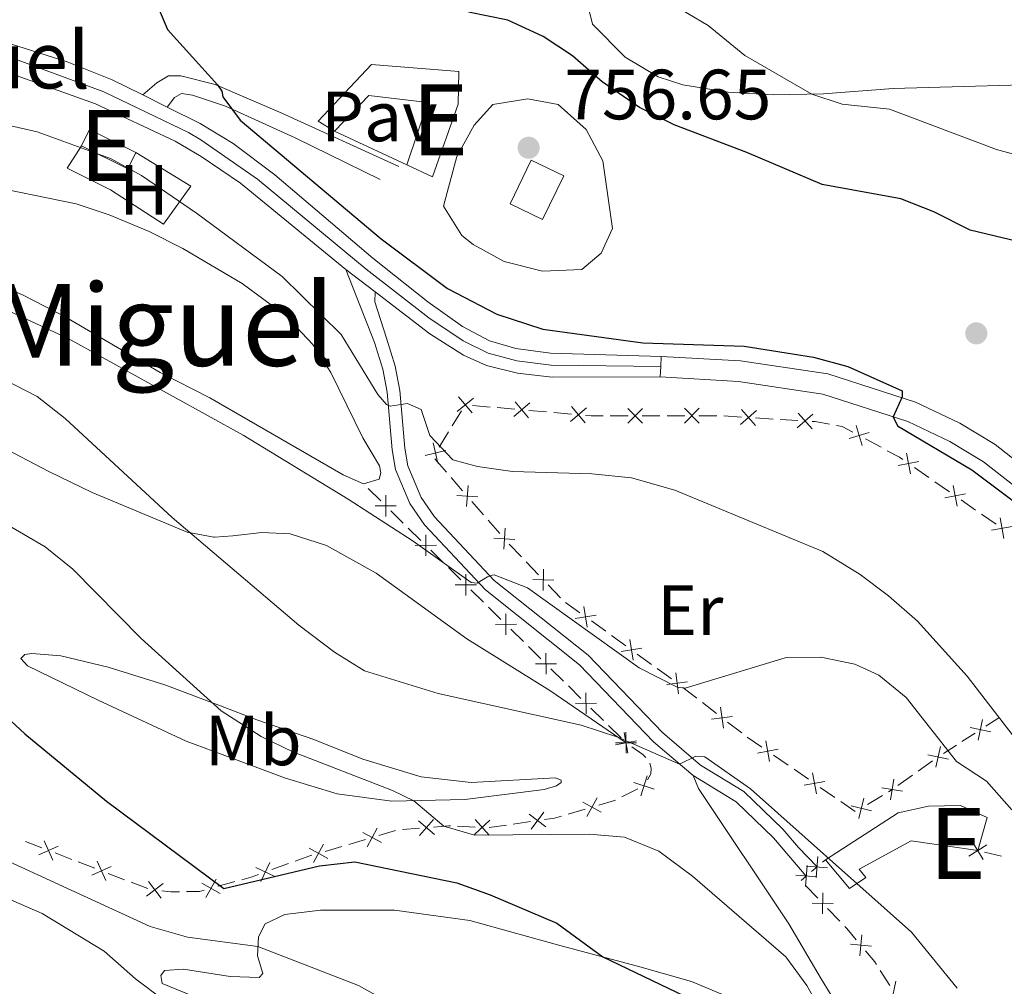
# Model space of a CAD drawing. Units: metres. Extents: x 621561 to 628492, y 706566 to 711319.
# Drawn here: x 623673 to 623811, y 706926 to 707062 of the extents above; entities that cross this region are included whole.
import ezdxf
from ezdxf.enums import TextEntityAlignment as Align

# ---------------------------------------------------------------- set-up
doc = ezdxf.new("R2010")
doc.units = ezdxf.units.M
doc.header["$MEASUREMENT"] = 0
doc.linetypes.add('DGN Style 3', pattern=[107.67321031045873, 76.90943593604194, -30.76377437441678])
doc.linetypes.add('DGN Style 4', pattern=[123.13200693360317, 61.52754874883356, -30.76377437441678, 0.07690943593604195, -30.76377437441678])
for name, color, linetype, lineweight in [('Centroides', 7, 'Continuous', 5), ('Edificios construcciones cerramientos', 7, 'Continuous', 5), ('Entidades rústicas y varios', 7, 'Continuous', 5), ('Relieve y altimetría', 7, 'Continuous', 5), ('Suelo Urbano', 7, 'Continuous', 5), ('Textos de rotulación', 7, 'Continuous', 5), ('Viales y ferrocarril', 7, 'Continuous', 5)]:
    doc.layers.add(name, color=color, linetype=linetype, lineweight=lineweight)
doc.styles.add('Style-arial', font='arial.shx', dxfattribs={"bigfont": 'arialbig.shx'})
doc.styles.add('Style-Arial Narrow', font='txt')
doc.styles.add('Style-Times New Roman', font='txt')

# ---------------------------------------------------------------- blocks, each defined once
blk = doc.blocks.new('5PATER')
at = {"layer": 'Relieve y altimetría', "linetype": 'Continuous', "lineweight": 5}
h = blk.add_hatch(color=250, dxfattribs=at)
edge = h.paths.add_edge_path()
edge.add_ellipse((0, 0), major_axis=(-1.095731442945027, -1.110710700472634), ratio=0.9994222409660319, start_angle=0, end_angle=360)

msp = doc.modelspace()

# ---------------------------------------------------------------- linework, layer by layer
at = {"layer": 'Edificios construcciones cerramientos', "color": 1, "linetype": 'Continuous', "lineweight": 15}
msp.add_line((623727.1399999999, 707041.25, 756.34), (623716.96, 707046, 755.66), dxfattribs=at)
at = {"layer": 'Edificios construcciones cerramientos', "color": 250, "linetype": 'Continuous', "lineweight": 5}
for p, q in [((623738.8517136672, 707007.1431704527, 745.9149159100166), (623736.3623042947, 707007.360678036, 745.8405423492778)), ((623742.336886789, 707006.8386598357, 746.0190388950512), (623739.8474774163, 707007.0561674193, 745.9446653343123)), ((623734.8316562206, 707006.6208348135, 745.7715918033483), (623733.5259964264, 707004.4911586153, 745.6729419522164)), ((623746.8178236596, 707006.4471461857, 746.1529113043812), (623744.3284142872, 707006.664653769, 746.0785377436424)), ((623750.3029967814, 707006.142635569, 746.2570342894157), (623747.8135874087, 707006.3601431523, 746.1826607286769)), ((623758.2845074174, 707005.9028659181, 746.6036644726952), (623755.787709778, 707005.9014910294, 746.477174724432)), ((623762.7787431688, 707005.9053407176, 746.8313460195691), (623760.2819455292, 707005.9039658289, 746.7048562713059)), ((623766.2742598644, 707005.9072655616, 747.0084316671376), (623763.7774622247, 707005.9058906729, 746.8819419188744)), ((623770.7684956158, 707005.9097403609, 747.2361132140115), (623768.2716979762, 707005.9083654722, 747.1096234657483)), ((623774.2542219316, 707005.7231587595, 747.4783566298781), (623771.7655077891, 707005.877425581, 747.2980688988855)), ((623778.7339073878, 707005.4454784812, 747.802874545665), (623776.2451932454, 707005.5997453027, 747.6225868146723)), ((623782.218107187, 707005.2295049315, 748.0552773690547), (623779.7293930447, 707005.3837717529, 747.8749896380621)), ((623733.0037325087, 707003.6392881363, 745.6334820117637), (623731.6980727143, 707001.5096119381, 745.5348321606319)), ((623793.9080096008, 707001.4629750412, 748.196163306926), (623791.705640418, 707002.6459307657, 748.209791829097)), ((623731.0734274725, 706999.8420813375, 745.4355088100483), (623732.7080131245, 706997.9659696836, 745.1939828081133)), ((623800.6575112282, 706997.1908590216, 748.2018684525812), (623798.6031452483, 706998.6154510756, 748.1910102814389)), ((623733.3618473851, 706997.2155250222, 745.0973724073393), (623734.9964330371, 706995.3394133684, 744.8558464054042)), ((623803.5336236006, 706995.1964301462, 748.2170698921801), (623801.4792576204, 706996.6210222002, 748.206211721038)), ((623723.463433607, 706993.9197298596, 741.8105071632575), (623721.7013638932, 706995.6579813831, 742.1620636511788)), ((623736.3041015584, 706993.8385240457, 744.6626256038562), (623737.9386872104, 706991.962412392, 744.4210996019211)), ((623807.2314823647, 706992.6321644492, 748.2366146002361), (623805.1771163845, 706994.0567565032, 748.2257564290938)), ((623726.6351590923, 706990.7908771173, 741.1777054849991), (623724.8730893785, 706992.5291286409, 741.5292619729204)), ((623810.1075947369, 706990.6377355738, 748.2518160398351), (623808.0532287566, 706992.0623276276, 748.2409578686929)), ((623738.592521471, 706991.2119677304, 744.3244892011471), (623740.227107123, 706989.3358560768, 744.0829631992121)), ((623729.1020566917, 706988.3573249846, 740.6855264019093), (623727.3399869779, 706990.095576508, 741.0370828898306)), ((623741.5449431255, 706987.8443097183, 743.88913637174), (623743.2606889119, 706986.0427766426, 743.6427728741935)), ((623732.2737821767, 706985.2284722424, 740.052724723651), (623730.5117124629, 706986.966723766, 740.4042812115722)), ((623743.9469872266, 706985.3221634123, 743.5442274751748), (623745.662733013, 706983.5206303366, 743.2978639776283)), ((623734.7406797763, 706982.7949201094, 739.5605456405611), (623732.9786100623, 706984.533171633, 739.9121021284824)), ((623747.035329642, 706982.0794038761, 743.100773179591), (623748.7510754284, 706980.2778708003, 742.8544096820444)), ((623737.9124052613, 706979.6660673674, 738.9277439623028), (623736.1503355475, 706981.4043188908, 739.2793004502241)), ((623749.4913608199, 706979.6194219359, 742.7541013474939), (623751.5084599296, 706978.1648874297, 742.4978972266763)), ((623740.3793028607, 706977.2325152345, 738.435564879213), (623738.6172331469, 706978.9707667581, 738.7871213671343)), ((623753.1221392176, 706977.0012598247, 742.2929339300221), (623755.1392383275, 706975.5467253188, 742.0367298092044)), ((623743.551028346, 706974.1036624922, 737.8027632009547), (623741.7889586319, 706975.8419140158, 738.154319688876)), ((623755.9460779715, 706974.9649115163, 741.9342481608772), (623757.9631770814, 706973.5103770101, 741.6780440400596)), ((623746.0179259453, 706971.6701103596, 737.3105841178649), (623744.2558562316, 706973.4083618829, 737.6621406057861)), ((623759.5768563694, 706972.3467494051, 741.4730807434054), (623761.5939554791, 706970.8922148992, 741.2168766225877)), ((623749.1896514304, 706968.5412576173, 736.6777824396065), (623747.4275817166, 706970.2795091406, 737.0293389275278)), ((623751.6565490298, 706966.1077054844, 736.1856033565167), (623749.894479316, 706967.845957008, 736.537159844438)), ((623765.9897664697, 706967.6273796062, 740.7102235653431), (623767.9651510608, 706966.1081292753, 740.5108893020504)), ((623768.7553048974, 706965.500429143, 740.4311555967332), (623770.7306894884, 706963.981178812, 740.2318213334405)), ((623754.828274515, 706962.9788527421, 735.5528016782583), (623753.0662048012, 706964.7171042657, 735.9043581661797)), ((623772.3109971613, 706962.7657785474, 740.0723539228062), (623774.2863817525, 706961.2465282164, 739.8730196595135)), ((623808.651546119, 706962.1663621212, 744.0805300203599), (623810.5108098756, 706963.3647402229, 745.2454455573976)), ((623757.2951721144, 706960.5453006094, 735.0606225951685), (623755.5331024006, 706962.2835521328, 735.4121790830899)), ((623805.304871357, 706960.009281538, 741.9836820536922), (623807.1641351136, 706961.2076596399, 743.1485975907299)), ((623775.0792414239, 706960.6423485307, 739.7949412658382), (623777.1349599301, 706959.2276172691, 739.6447517859233)), ((623802.7019020978, 706958.3315521956, 740.3528003018395), (623804.5611658543, 706959.5299302973, 741.5177158388772)), ((623778.7795347355, 706958.0958322596, 739.5246002019913), (623780.8352532417, 706956.6811009978, 739.3744107220764)), ((623799.1396730836, 706955.8696706856, 739.4838554586158), (623801.1728247968, 706957.3139321776, 739.6582196022913)), ((623781.6575406445, 706956.1152084933, 739.3143349301105), (623783.7132591507, 706954.7004772315, 739.1641454501955)), ((623796.2932606852, 706953.8477045968, 739.2397456574702), (623798.3264123984, 706955.2919660888, 739.4141098011456)), ((623759.6433864699, 706953.3395003795, 734.2447429438814), (623757.4211287606, 706952.2230551192, 733.9895554557462)), ((623785.3578339559, 706953.5686922222, 739.0439938662637), (623787.4135524624, 706952.1539609605, 738.8938043863487)), ((623794.9719181994, 706952.9606038842, 739.1215641863455), (623795.48, 706953.27, 739.17)), ((623788.2358398649, 706951.5880684557, 738.8337285943828), (623790.2915583714, 706950.1733371939, 738.6835391144679)), ((623791.992420313, 706951.146240385, 738.8375264500572), (623794.120633089, 706952.442214313, 739.0404105474059)), ((623752.2554703674, 706950.4943682614, 733.3477222832242), (623749.8734139253, 706949.7980748399, 733.0460891005929)), ((623744.5620764457, 706948.7452505303, 732.1705491960398), (623742.1288596597, 706948.3950345805, 731.7157911715892)), ((623725.5565408596, 706947.4685112054, 728.362869511873), (623723.1954638653, 706946.7747439861, 727.9224123944376)), ((623728.93525209, 706947.8242089101, 729.1677205411336), (623726.5144115943, 706947.6330000695, 728.5736073588133)), ((623736.7504550151, 706947.9774247655, 730.7641007938055), (623734.2838214394, 706948.0927709399, 730.3736983573357)), ((623741.1555729455, 706948.2549482004, 731.533887961809), (623738.7223561595, 706947.9047322506, 731.0791299373583)), ((623675.7439676544, 706945.042437054, 723.9129603792728), (623673.4133000013, 706945.9394603583, 723.7974723622868)), ((623721.3066022696, 706946.2197302107, 727.5700467004891), (623718.9455252753, 706945.5259629914, 727.1295895830538)), ((623718.0010944775, 706945.2484561037, 726.9534067360795), (623715.6400174829, 706944.5546888844, 726.5129496186441)), ((623679.9391694299, 706943.4277951061, 724.1208388098477), (623677.608501777, 706944.3248184107, 724.0053507928617)), ((623785.6728956006, 706943.0165216953, 734.99), (623786.0900000001, 706943.3700000001, 734.99)), ((623808.4896388652, 706944.4529681413, 737.245981274886), (623810.8887360282, 706943.8853884945, 737.6609344621013)), ((623683.2021041443, 706942.1719624801, 724.282522033628), (623680.8714364914, 706943.0689857847, 724.167034016642)), ((623710.4746030187, 706942.8287762469, 725.7945964567211), (623708.1360563056, 706941.9796778625, 725.5491759934542)), ((623784.1420621974, 706941.7175038278, 734.99), (623784.9099999999, 706942.3700000001, 734.99)), ((623687.3973059198, 706940.5573205324, 724.4904004642027), (623685.0666382669, 706941.4543438368, 724.3749124472168)), ((623782.6666093683, 706940.4585223158, 734.99), (623783.3800000001, 706941.0700000001, 734.99)), ((623690.6602406341, 706939.3014879061, 724.6520836879831), (623688.3295729812, 706940.1985112107, 724.5365956709971)), ((623784.9890746125, 706937.9466130359, 735.063315088209), (623783.2527473981, 706939.7444741884, 735.0098073158144)), ((623788.114463598, 706934.7104629616, 735.1596290785192), (623786.3781363838, 706936.5083241141, 735.1061213061246)), ((623795.1485993294, 706925.6562059384, 734.8709259188439), (623793.8044481752, 706927.7614039783, 734.9776914891415))]:
    msp.add_line(p, q, dxfattribs=at)
at = {"layer": 'Edificios construcciones cerramientos', "color": 51, "linetype": 'Continuous', "lineweight": 15, "elevation": 747.6800000000001, "flags": 128}
for points in [[(623681.3200000001, 707043.9199999999), (623682.47, 707046.22), (623688.98, 707042.98)], [(623688.98, 707042.98), (623687.8300000001, 707040.6699999999), (623681.3200000001, 707043.9199999999)]]:
    msp.add_lwpolyline(points, dxfattribs=at)
at = {"layer": 'Edificios construcciones cerramientos', "color": 250, "linetype": 'Continuous', "lineweight": 5, "flags": 128}
for points, elevation in [([(623734.2301316136, 707006.494171343), (623736.504948718, 707008.4034138999)], 745.8107929249821), ([(623736.3221614442, 707006.3113840693), (623734.4129188873, 707008.5862011737)], 745.8107929249821), ([(623742.196241606, 707005.798147076), (623744.4710587105, 707007.7073896329)], 746.0487883193467), ([(623744.2882714367, 707005.6153598023), (623742.3790288798, 707007.890176907)], 746.0487883193467), ([(623750.1623515985, 707005.1021228093), (623752.4371687032, 707007.0113653659)], 746.2867837137113), ([(623752.2543814292, 707004.9193355353), (623750.3451388725, 707007.19415264)], 746.2867837137113), ([(623760.3347029255, 707004.8551890634), (623758.2335468561, 707006.9540323575)], 746.6542603720005), ([(623758.2347032437, 707004.8540326757), (623760.3335465379, 707006.9551887447)], 746.6542603720005), ([(623768.3244553723, 707004.8595887066), (623766.2232993031, 707006.9584320008)], 747.059027566443), ([(623766.2244556907, 707004.8584323192), (623768.3232989847, 707006.9595883882)], 747.059027566443), ([(623774.1377290597, 707004.6795610951), (623776.3636286056, 707006.6456158275)], 747.5504717222752), ([(623776.2337061989, 707004.5496386883), (623774.2676514664, 707006.7755382343)], 747.5504717222752), ([(623782.1016143153, 707004.1859072668), (623784.3275138612, 707006.1519619995)], 748.1273924614518), ([(623784.1975914545, 707004.0559848603), (623782.231536722, 707006.281884406)], 748.1273924614518), ([(623791.2542099594, 707001.6978822025), (623790.3978899303, 707004.5415973794)], 748.2152432379653), ([(623789.4041923564, 707002.6915797764), (623792.2479075333, 707003.5478998055)], 748.2152432379653), ([(623731.5216171478, 706999.2151664549), (623730.8289038513, 707002.1030979445)], 745.4953722201792), ([(623732.6192262445, 707001.0054888481), (623729.7312947547, 707000.3127755513)], 745.4953722201792), ([(623798.0473258053, 706997.7245808654), (623797.5183107175, 707000.6469331775)], 748.1866670129821), ([(623796.3216421055, 706998.9212494777), (623799.2439944174, 706999.4502645652)], 748.1866670129821), ([(623735.7506938528, 706996.0702845687), (623735.5468585254, 706993.1074394565)], 744.7592360046302), ([(623804.6212969415, 706993.1658862929), (623804.092281854, 706996.0882386051)], 748.221413160637), ([(623724.1798443482, 706991.7397582389), (623724.1596362663, 706994.7095379666)], 741.669884568089), ([(623737.1301987453, 706994.486944349), (623734.1673536329, 706994.6907796762)], 744.7592360046302), ([(623802.8956132417, 706994.3625549052), (623805.8179655538, 706994.8915699928)], 748.221413160637), ([(623722.6848504432, 706993.2145440618), (623725.6546301714, 706993.234752144)], 741.669884568089), ([(623809.469584378, 706989.8038603328), (623812.3919366901, 706990.3328754203)], 748.256159308292), ([(623811.1952680778, 706988.6071917205), (623810.6662529903, 706991.5295440326)], 748.256159308292), ([(623729.8184674329, 706986.1773533637), (623729.7982593507, 706989.1471330917)], 740.5449038067408), ([(623740.9813679385, 706990.0667272771), (623740.777532611, 706987.1038821647)], 743.986352798438), ([(623728.3234735278, 706987.6521391869), (623731.2932532558, 706987.6723472688)], 740.5449038067408), ([(623742.3608728312, 706988.4833870572), (623739.3980277188, 706988.6872223844)], 743.986352798438), ([(623735.4570905173, 706980.6149484888), (623735.4368824353, 706983.5847282168)], 739.4199230453926), ([(623746.3837533037, 706984.2843272355), (623746.3113395106, 706981.3153617182)], 743.1993185786097), ([(623733.9620966122, 706982.0897343119), (623736.9318763404, 706982.1099423938)], 739.4199230453926), ([(623747.8320291659, 706982.7636375802), (623744.8630636488, 706982.8360513733)], 743.1993185786097), ([(623741.0957136019, 706975.0525436136), (623741.07550552, 706978.0223233416)], 738.2949422840445), ([(623753.7796754909, 706977.8201584895), (623750.8480680329, 706977.3451030054)], 742.3954155783491), ([(623752.07634402, 706979.0484344764), (623752.5513995041, 706976.1168270186)], 742.3954155783491), ([(623739.6007196968, 706976.5273294367), (623742.570499425, 706976.5475375187)], 738.2949422840445), ([(623758.5310611716, 706974.3939240568), (623759.0061166557, 706971.462316599)], 741.5755623917324), ([(623746.7343366863, 706969.4901387386), (623746.7141286044, 706972.4599184666)], 737.1699615226963), ([(623760.2343926425, 706973.1656480699), (623757.3027851847, 706972.6905925858)], 741.5755623917324), ([(623745.2393427812, 706970.9649245618), (623748.2091225095, 706970.9851326437)], 737.1699615226963), ([(623765.0059835583, 706969.7071157289), (623765.3903601149, 706966.7622465191)], 740.7899572706602), ([(623766.6706064416, 706968.4268694022), (623763.7257372318, 706968.0424928456)], 740.7899572706602), ([(623752.372959771, 706963.9277338637), (623752.352751689, 706966.8975135915)], 736.0449807613481), ([(623750.8779658659, 706965.4025196866), (623753.8477455941, 706965.4227277688)], 736.0449807613481), ([(623771.3272142499, 706964.84551467), (623771.7115908065, 706961.9006454602)], 740.1520876281234), ([(623772.9918371332, 706963.5652683433), (623770.0469679234, 706963.1808917867)], 740.1520876281234), ([(623808.2214426156, 706963.1369280661), (623807.5940213075, 706960.2341117607)], 743.6145638055449), ([(623757.7268970942, 706961.309382396), (623758.2702687408, 706958.3896654143)], 734.92), ([(623758.0115828554, 706958.3653289885), (623757.9913747734, 706961.3351087165)], 734.92), ([(623806.456323809, 706961.9992305674), (623809.3591401142, 706961.3718092593)], 743.6145638055449), ([(623756.5165889503, 706959.8401148117), (623759.4863686785, 706959.8603228936)], 734.92), ([(623759.4584414084, 706960.1212097285), (623756.5387244266, 706959.5778380819)], 734.92), ([(623777.6861278317, 706960.121476932), (623778.2255313778, 706957.2010242592)], 739.5846759939574), ([(623779.416055941, 706958.9309523688), (623776.4956032685, 706958.3915488224)], 739.5846759939574), ([(623802.2717985942, 706959.3021181405), (623801.6443772863, 706956.3993018351)], 739.8868340870245), ([(623800.5066797875, 706958.164420642), (623803.4094960927, 706957.5369993336)], 739.8868340870245), ([(623784.2644270523, 706955.5943368946), (623784.8038305985, 706952.6738842216)], 739.1040696582296), ([(623761.9421748698, 706953.3206694489), (623759.1229386763, 706954.2544292072)], 734.3468179391356), ([(623760.065676894, 706952.3779312312), (623760.9994366523, 706955.1971674247)], 734.3468179391356), ([(623785.9943551617, 706954.4038123311), (623783.0739024889, 706953.8644087848)], 739.1040696582296), ([(623795.7278963625, 706954.7325845112), (623795.2320210245, 706951.8044267884)], 739.17), ([(623794.0158798322, 706953.5164433189), (623796.944037555, 706953.0205679808)], 739.17), ([(623754.5112423243, 706950.0610534246), (623751.9063993057, 706951.4875150779)], 733.4683755562768), ([(623752.4955899885, 706949.471862742), (623753.9220516414, 706952.0767057606)], 733.4683755562768), ([(623791.4916855376, 706952.0692808405), (623790.7902914293, 706949.1834453801)], 738.7563728111177), ([(623744.6463791381, 706947.6977707152), (623746.425786692, 706950.0755235949)], 732.35245240582), ([(623789.6980707531, 706950.9770601643), (623792.5839062138, 706950.275666056)], 738.7563728111177), ([(623731.0338067585, 706946.9378900856), (623728.7749743029, 706948.8660176587)], 729.4053658140616), ([(623728.940326744, 706946.7725376447), (623730.8684543171, 706949.0313701001)], 729.4053658140616), ([(623736.640161366, 706946.9326306176), (623738.835963292, 706948.9322440554)], 730.9202617683934), ([(623738.737869048, 706946.8345363736), (623736.7382556102, 706949.0303382997)], 730.9202617683934), ([(623746.7249593548, 706947.9969433779), (623744.3472064752, 706949.7763509322)], 732.35245240582), ([(623721.5401607885, 706945.1952130352), (623722.9629571519, 706947.8020598867)], 727.7462295474634), ([(623677.2802769179, 706943.3273404497), (623676.0747286596, 706946.0414984033)], 723.9591555860673), ([(623723.5549823961, 706945.7872382791), (623720.9481355443, 706947.2100346424)], 727.7462295474634), ([(623806.7487924981, 706945.9425755478), (623808.3089077189, 706943.4155139145)], 737.08), ([(623675.3204238119, 706944.0816452974), (623678.0345817655, 706945.2871935556)], 723.9591555860673), ([(623715.9995360139, 706943.5671831775), (623713.3926891619, 706944.9899795409)], 726.3367667716699), ([(623713.9847144063, 706942.9751579335), (623715.4075107696, 706945.5820047851)], 726.3367667716699), ([(623808.7923809253, 706945.4591023414), (623806.2653192917, 706943.898987121)], 737.08), ([(623684.7384134077, 706940.4568658757), (623683.5328651494, 706943.1710238294)], 724.3287172404224), ([(623785.0322788677, 706943.8483957311), (623784.7878936669, 706940.8886194094)], 734.99), ([(623682.7785603018, 706941.2111707234), (623685.4927182554, 706942.4167189817)], 724.3287172404224), ([(623708.5463841008, 706941.0128634246), (623705.855766099, 706942.2700725438)], 725.4510078081474), ([(623706.5724705404, 706940.2961589834), (623707.8296796596, 706942.9867769852)], 725.4510078081474), ([(623783.5003744776, 706942.548552009), (623783.2598019016, 706939.5884633558)], 734.99), ([(623783.4301981064, 706942.4907001706), (623786.3899744281, 706942.2463149698)], 734.99), ([(623692.5489126465, 706937.9586358333), (623690.7358848851, 706940.310854007)], 724.6865810291999), ([(623698.8242588914, 706938.071859584), (623700.2886954476, 706940.6555440794)], 724.9387713347619), ([(623781.9000438631, 706941.1887939705), (623784.8601325164, 706940.9482213946)], 734.99), ([(623690.466289679, 706938.2282310396), (623692.8185078527, 706940.0412588008)], 724.6865810291999), ([(623700.8483194173, 706938.6314835534), (623698.2646349219, 706940.0959201097)], 724.9387713347619), ([(623785.6592390023, 706935.742952341), (623785.7109393536, 706938.7123507774)], 735.0847181971668), ([(623784.2003899596, 706937.2535017349), (623787.1697883962, 706937.2018013834)], 735.0847181971668), ([(623790.940481653, 706929.8458352634), (623791.2081215661, 706932.8035994319)], 735.1145098769986), ([(623789.5954195252, 706931.4585373041), (623792.5531836939, 706931.190897391)], 735.1145098769986), ([(623795.3678187043, 706923.3639620941), (623796.0076818529, 706926.2640612563)], 734.8282196907248)]:
    msp.add_lwpolyline(points, dxfattribs=dict(at, elevation=elevation))
at = {"layer": 'Edificios construcciones cerramientos', "color": 250, "linetype": 'Continuous', "lineweight": 5, "extrusion": (-0.04911591876391382, -0.2297772600043577, 0.9720031056065955), "elevation": -192364.6393170976, "flags": 128}
msp.add_lwpolyline([(462188.1289920649, 798940.4964490249), (462186.4579518472, 798940.1279783233), (462185.6754825022, 798940.0281057381)], dxfattribs=at)
at = {"layer": 'Edificios construcciones cerramientos', "color": 250, "linetype": 'Continuous', "lineweight": 5, "extrusion": (-0.0938355427264046, -0.5257550261942964, 0.8454445832534949), "elevation": -429612.0566548125, "flags": 128}
msp.add_lwpolyline([(489861.1794378741, 681495.083122408), (489859.1022681741, 681495.083122408), (489858.6833104196, 681495.0260272017)], dxfattribs=at)
at = {"layer": 'Edificios construcciones cerramientos', "color": 250, "linetype": 'Continuous', "lineweight": 5, "extrusion": (-0.003078958356026566, -0.01725122254099086, 0.9998464458787074), "elevation": -13369.19376539067, "flags": 128}
msp.add_lwpolyline([(489864.594630132, 805495.1749427989), (489862.9723633244, 805495.70595414), (489862.1793263117, 805495.70595414)], dxfattribs=at)
at = {"layer": 'Edificios construcciones cerramientos', "color": 250, "linetype": 'Continuous', "lineweight": 5, "extrusion": (0.04544343326642906, 0.07312640551171808, 0.9962868177336762), "elevation": 80793.23048411167, "flags": 128}
msp.add_lwpolyline([(-156656.3215362862, -926230.5929008825), (-156655.7871954183, -926230.6198909378), (-156653.826160364, -926230.4954733355)], dxfattribs=at)
at = {"layer": 'Edificios construcciones cerramientos', "color": 250, "linetype": 'Continuous', "lineweight": 5, "extrusion": (0.4150325240981479, 0.4347814423056541, 0.7991952836243065), "elevation": 566851.5499920747, "flags": 128}
msp.add_lwpolyline([(36959.59238745298, -752462.8964188206), (36957.62713590745, -752463.23646986), (36957.12605801903, -752463.30353181)], dxfattribs=at)
at = {"layer": 'Edificios construcciones cerramientos', "color": 250, "linetype": 'Continuous', "lineweight": 5, "extrusion": (0.01453333516480286, -0.08813764571907981, 0.9960022778970365), "elevation": -52512.51072711463, "flags": 128}
msp.add_lwpolyline([(730467.8221793836, 593739.1997110508), (730469.1933945059, 593737.8785128489), (730469.5214829973, 593737.3811271407)], dxfattribs=at)
at = {"layer": 'Edificios construcciones cerramientos', "color": 250, "linetype": 'Continuous', "lineweight": 5, "extrusion": (-0.1413787402272193, 0.05549122287199281, 0.9883990975288957), "elevation": -48230.92042295294, "flags": 128}
msp.add_lwpolyline([(-885974.9120375323, 318709.582385414), (-885974.7852299043, 318709.4672907467), (-885973.3707718751, 318707.6173232654)], dxfattribs=at)
at = {"layer": 'Edificios construcciones cerramientos', "color": 250, "linetype": 'Continuous', "lineweight": 5, "extrusion": (-0.2216665500876476, 0.3669649482813365, 0.903438247643477), "elevation": 121823.5754049423, "flags": 128}
msp.add_lwpolyline([(-899427.6705365989, -255009.3297700475), (-899426.6729174992, -255009.622353415), (-899425.3505257023, -255010.2419780475)], dxfattribs=at)
at = {"layer": 'Edificios construcciones cerramientos', "color": 250, "linetype": 'Continuous', "lineweight": 5, "extrusion": (-0.1548346628722741, -0.5627253795482858, 0.8120137772140735), "elevation": -493800.2478772544, "flags": 128}
msp.add_lwpolyline([(413835.9214488948, 688273.6197444384), (413835.6898368271, 688273.5554282602), (413833.6260131453, 688272.6353567978)], dxfattribs=at)
at = {"layer": 'Edificios construcciones cerramientos', "color": 250, "linetype": 'Continuous', "lineweight": 5, "extrusion": (-0.3259170375160771, 0.7208154736232262, 0.6117214542927756), "elevation": 306741.4439245937, "flags": 128}
msp.add_lwpolyline([(-859576.0636876044, -236279.2133920413), (-859575.7837883164, -236279.277335457), (-859573.5880035637, -236279.5519438605)], dxfattribs=at)
at = {"layer": 'Edificios construcciones cerramientos', "color": 250, "linetype": 'Continuous', "lineweight": 5, "extrusion": (0.0911903871661655, -0.5000631105666354, 0.8611743137941967), "elevation": -296014.5946284249, "flags": 128}
msp.add_lwpolyline([(740412.2121414565, 502932.5496514486), (740411.0843291804, 502932.3276615635), (740409.740595855, 502932.1921606857)], dxfattribs=at)
at = {"layer": 'Edificios construcciones cerramientos', "color": 250, "linetype": 'Continuous', "lineweight": 5, "extrusion": (-0.0235622787770937, 0.06734428046598168, 0.9974515361196), "elevation": 33635.55070957819, "flags": 128}
msp.add_lwpolyline([(-822167.2498754254, -460074.2823906312), (-822166.1000684998, -460074.6632616365), (-822164.9489192227, -460075.2426926345)], dxfattribs=at)
at = {"layer": 'Edificios construcciones cerramientos', "color": 250, "linetype": 'Continuous', "lineweight": 5, "extrusion": (-0.02014397975114774, -0.1219007010180825, 0.9923378654324773), "elevation": -98020.8108755134, "flags": 128}
msp.add_lwpolyline([(500095.4223365132, 793132.9244134338), (500094.788296331, 793132.6286605485), (500093.0178513173, 793132.3017499705)], dxfattribs=at)
at = {"layer": 'Edificios construcciones cerramientos', "color": 250, "linetype": 'Continuous', "lineweight": 5, "extrusion": (0.06323236870493468, -0.4074974922937355, 0.911014523112711), "elevation": -247977.5873148478, "flags": 128}
msp.add_lwpolyline([(724727.2899925979, 549588.8564900877), (724726.1201009497, 549588.7106887652), (724724.8096820316, 549588.5433680776)], dxfattribs=at)
at = {"layer": 'Edificios construcciones cerramientos', "color": 250, "linetype": 'Continuous', "lineweight": 5, "extrusion": (-0.3960355697352461, -0.3573062185141467, 0.8458652928898313), "elevation": -499012.6034226088, "flags": 128}
msp.add_lwpolyline([(-107023.659418406, 792717.0903091794), (-107025.7382259336, 792717.1859009657), (-107026.1568842736, 792717.169088311)], dxfattribs=at)
at = {"layer": 'Edificios construcciones cerramientos', "color": 250, "linetype": 'Continuous', "lineweight": 5, "extrusion": (-0.09510870664025659, -0.1108971717565224, 0.9892705146812081), "elevation": -136997.4195680034, "flags": 128}
msp.add_lwpolyline([(13291.62083101366, 932695.9151914222), (13291.18187675066, 932696.0493660136), (13289.16978791205, 932696.3916636184)], dxfattribs=at)
at = {"layer": 'Edificios construcciones cerramientos', "color": 51, "linetype": 'Continuous', "lineweight": 15}
for points in [[(623716.96, 707046, 755.8100000000001), (623714.6300000001, 707047.3999999999, 756.25), (623722.1699999999, 707055.3700000001, 757.12), (623734.47, 707054.4199999999, 757.5500000000001), (623734.3500000001, 707049.8, 757.41), (623730.76, 707039.5700000001, 756.73), (623727.1399999999, 707041.25, 756.6800000000001)], [(623727.1399999999, 707041.25, 756.6800000000001), (623730.0700000001, 707050.03, 756.73), (623721.8, 707051.04, 756.15), (623716.96, 707046, 755.8100000000001)], [(623786.0900000001, 706943.3700000001, 737.51), (623796.31, 706949.99, 738.63), (623800.6100000001, 706950.9199999999, 739.21), (623805.1200000001, 706951.02, 739.35), (623808.8500000001, 706949.3400000001, 739.4), (623807.53, 706944.6799999999, 739.01)], [(623807.53, 706944.6799999999, 739.01), (623798.1599999999, 706946.04, 738.34), (623790.8300000001, 706942.06, 737.08), (623791.76, 706940.8600000001, 737.08), (623789.45, 706939.3300000001, 737.08), (623786.0900000001, 706943.3700000001, 737.51)]]:
    msp.add_polyline3d(points, dxfattribs=at)
at = {"layer": 'Edificios construcciones cerramientos', "color": 1, "linetype": 'Continuous', "lineweight": 15}
for points in [[(623727.1399999999, 707041.25, 756.6800000000001), (623730.0700000001, 707050.03, 756.73), (623721.8, 707051.04, 756.15), (623716.96, 707046, 755.8100000000001), (623714.6300000001, 707047.3999999999, 756.25), (623722.1699999999, 707055.3700000001, 757.12), (623734.47, 707054.4199999999, 757.5500000000001), (623734.3500000001, 707049.8, 757.41), (623730.76, 707039.5700000001, 756.73)], [(623807.53, 706944.6799999999, 739.01), (623798.1599999999, 706946.04, 738.34), (623790.8300000001, 706942.06, 737.08), (623791.76, 706940.8600000001, 737.08), (623789.45, 706939.3300000001, 737.08), (623786.0900000001, 706943.3700000001, 737.51), (623796.31, 706949.99, 738.63), (623800.6100000001, 706950.9199999999, 739.21), (623805.1200000001, 706951.02, 739.35), (623808.8500000001, 706949.3400000001, 739.4)]]:
    msp.add_polyline3d(points, close=True, dxfattribs=at)
msp.add_polyline3d([(623688.98, 707042.98, 746.61), (623696.72, 707038.26, 746.61), (623692.8899999999, 707032.9199999999, 746.17), (623685.4199999999, 707037.74, 746.13), (623679.31, 707040.77, 746.17), (623681.3200000001, 707043.9199999999, 746.17)], dxfattribs=at)
at = {"layer": 'Edificios construcciones cerramientos', "color": 250, "linetype": 'Continuous', "lineweight": 5}
msp.add_polyline3d([(623761.3679171021, 706956.9844535545, 734.64), (623761.56, 706956.29, 734.64), (623761.48, 706955.45, 734.5500000000001), (623761.0291873543, 706954.6414773203, 734.4519972509615)], dxfattribs=at)
at = {"layer": 'Edificios construcciones cerramientos', "color": 1, "linetype": 'Continuous', "lineweight": 15}
msp.add_3dface([(623688.98, 707042.98, 747.6800000000001), (623687.8300000001, 707040.6699999999, 747.6800000000001), (623681.3200000001, 707043.9199999999, 747.6800000000001), (623682.47, 707046.22, 747.6800000000001)], dxfattribs=at)
at = {"layer": 'Entidades rústicas y varios', "color": 92, "linetype": 'Continuous', "lineweight": 5}
for points in [[(623822.1499999999, 707052.78, 740.83), (623795.6200000001, 707052.01, 743.25), (623785.8, 707051.26, 744.8000000000001), (623778.71, 707051.1000000001, 745.67), (623772.3999999999, 707051.5, 746.0600000000001), (623765.98, 707052.53, 746.25), (623762.54, 707053.6699999999, 746.25), (623757.8800000001, 707056.4299999999, 746.25), (623753.29, 707061.0700000001, 745.96), (623752.0700000001, 707066.06, 745.77), (623752.3400000001, 707068, 745.48), (623753.26, 707069.06, 745.19), (623754.6399999999, 707069.6699999999, 744.9), (623759.95, 707069.9099999999, 744.41), (623768.54, 707069.79, 743.83), (623787.22, 707068.1599999999, 742.67), (623797.5700000001, 707066.3800000001, 742.38), (623804.25, 707064.75, 741.89), (623811.3, 707064.1699999999, 741.3100000000001)], [(623666.77, 707038.5800000001, 743.07), (623680.5800000001, 707035.75, 743.51), (623685.2, 707034.23, 743.5600000000001), (623690.8700000001, 707031.8600000001, 743.61), (623695.5900000001, 707029.46, 743.7), (623698.71, 707027.6200000001, 743.77)], [(623698.71, 707027.6200000001, 743.77), (623703.9299999999, 707024.55, 743.9), (623710.03, 707020.04, 743.7), (623713.9199999999, 707015.9299999999, 743.51), (623716.44, 707012.02, 743.07), (623720.95, 707002.8200000001, 742.64), (623723.3, 706998.8800000001, 742.69), (623723.49, 706997.8700000001, 742.69), (623723.23, 706996.97, 742.64), (623721.01, 706996.3400000001, 742.3000000000001), (623718.1599999999, 706997.6100000001, 742.25), (623699.3899999999, 707008.44, 741.85), (623692.4199999999, 707012.01, 741.67), (623679.02, 707019.8400000001, 741.67), (623673.0900000001, 707022.8999999999, 741.62), (623667, 707025.5800000001, 741.77)], [(623661.98, 707005.77, 732.12), (623676.74, 706998.0700000001, 732.61), (623682.8400000001, 706995.0900000001, 733.58), (623696.1799999999, 706989.5, 734.9300000000001), (623699.96, 706988.81, 735.61), (623700.0800000001, 706988.8200000001, 735.64), (623702.6399999999, 706989, 736.39), (623706.7, 706989.46, 736.6800000000001), (623710.72, 706989.28, 736.87), (623715.81, 706987.6200000001, 737.26), (623722.8200000001, 706983.72, 737.26), (623735.5700000001, 706974.49, 736.19), (623747.25, 706967.23, 735.71), (623758, 706959.8500000001, 734.92)], [(623706.03, 706963.1000000001, 730.57), (623714.06, 706960.3, 732.03), (623720.95, 706957.53, 732.61), (623729.1300000001, 706955.03, 732.7), (623736.19, 706954.25, 733), (623748.0900000001, 706954.8900000001, 733.67), (623748.8899999999, 706954.6000000001, 733.67), (623748.8899999999, 706954.26, 733.67), (623748.2, 706953.8, 733.67), (623746.48, 706953.28, 733.58), (623735.28, 706951.8600000001, 731.35), (623725.02, 706951.6000000001, 729.41), (623717.31, 706952.6599999999, 728.63), (623709.9299999999, 706954.9299999999, 727.57), (623701.1499999999, 706958.1799999999, 726.96), (623696.05, 706960.0700000001, 726.6), (623683.6499999999, 706965.8700000001, 726.21), (623673.7, 706970.6799999999, 726.3100000000001), (623672.79, 706971.71, 726.41), (623673.3300000001, 706972.26, 726.5), (623674.3200000001, 706972.4299999999, 726.6), (623678.3899999999, 706972.0900000001, 727.37), (623685.0700000001, 706970.51, 728.54), (623693.05, 706968.01, 729.41), (623700.9099999999, 706965.04, 730.11), (623706.03, 706963.1000000001, 730.57)], [(623702.4299999999, 706921.94, 717.61), (623692.6799999999, 706925.94, 717.1), (623692.47, 706927.0700000001, 717.1), (623693, 706927.78, 717.1), (623695.6799999999, 706927.97, 717.1), (623702.25, 706926.9199999999, 717.95), (623706.3200000001, 706926.8, 718.45), (623706.8500000001, 706927.3500000001, 718.75), (623706.1200000001, 706929.8200000001, 719.62), (623706.23, 706932.5, 720.39), (623707.19, 706934.3500000001, 720.97), (623709.95, 706935.6400000001, 721.36), (623715, 706936.27, 721.85), (623725.4199999999, 706936.28, 722.62), (623736.01, 706934.81, 723.49), (623748.8700000001, 706931.25, 724.37), (623759.6399999999, 706928.3900000001, 725.53), (623767.21, 706926.23, 725.24), (623773.06, 706923.79, 725.34)]]:
    msp.add_polyline3d(points, dxfattribs=at)
at = {"layer": 'Relieve y altimetría', "color": 30, "linetype": 'Continuous', "lineweight": 5, "flags": 128}
for points, elevation in [([(623815.01, 707042.1100000001), (623810.1799999999, 707043.4299999999), (623795.0900000001, 707049.0900000001), (623788.44, 707049.8200000001), (623784.1699999999, 707051.22), (623774.74, 707056.6599999999), (623769.5800000001, 707060.8700000001), (623760.97, 707066.01)], 745), ([(623732.31, 707035.4299999999), (623734.8700000001, 707031.29), (623736.47, 707030.04), (623740.8400000001, 707027.6200000001), (623746.25, 707026.28), (623751.76, 707026.51), (623754.5, 707028.79), (623756.0800000001, 707032.29), (623754.74, 707041.8400000001), (623752.3700000001, 707046.23), (623748.44, 707049.77), (623744.1799999999, 707050.56), (623739.26, 707049.77), (623736.6000000001, 707046.8200000001), (623734.1699999999, 707042.4299999999), (623732.31, 707035.4299999999)], 755), ([(623669.7, 707047.1200000001), (623675.06, 707045.9099999999), (623685.3899999999, 707042.1599999999), (623689.78, 707039.74), (623697.52, 707034.46), (623709.5800000001, 707025.52), (623717.8899999999, 707017.3600000001), (623723.06, 707008.9099999999), (623724.28, 707007.49), (623724.78, 707007.26), (623727.21, 707007.6499999999), (623729.1599999999, 707006.79), (623730.3600000001, 707003.1300000001), (623733.5900000001, 706999.71), (623737.0700000001, 706998.77), (623742.02, 706998.06), (623753.1699999999, 706997.74), (623758.78, 706997.1799999999), (623764.8700000001, 706995.44), (623785.7, 706986.79), (623790.96, 706983.55), (623794.97, 706980.56), (623799.05, 706976.98), (623806.04, 706969.23), (623812.3600000001, 706961.02)], 745), ([(623657.8500000001, 707026.77), (623679.46, 707016.77), (623704.0700000001, 707003.19), (623718.8600000001, 706994.1799999999), (623728.03, 706988.23), (623736.1799999999, 706982.4299999999), (623737.03, 706982.3500000001), (623738.5, 706983.21), (623739.1399999999, 706983.47), (623739.44, 706983.49), (623744.1499999999, 706981.69), (623759.8600000001, 706970.4199999999), (623765.22, 706967.6799999999), (623766.31, 706967.55), (623780.4299999999, 706971.81), (623785.45, 706971.9199999999), (623790.22, 706970.8999999999), (623793.5900000001, 706969.3500000001), (623797.45, 706966.21), (623804.56, 706957.19), (623808.75, 706954.4299999999), (623812.3400000001, 706950.4099999999)], 740), ([(623668.94, 707011.77), (623675.0900000001, 707008.6000000001), (623679.04, 707005.53), (623694.0700000001, 706991.5900000001), (623711.9099999999, 706976.4199999999), (623716.9299999999, 706972.6300000001), (623721.1599999999, 706969.96), (623731.5700000001, 706966.8), (623751.6699999999, 706962.3500000001), (623756.8700000001, 706960.6300000001), (623765.55, 706956.8400000001), (623767.8200000001, 706957.97), (623769.1100000001, 706957.8900000001), (623775.53, 706953.3800000001), (623798.19, 706933.1499999999), (623804.6100000001, 706925.3)], 735), ([(623666.1100000001, 706993.31), (623676.22, 706987.46), (623680.0900000001, 706984.29), (623689.72, 706974.53), (623700.97, 706964.3400000001), (623706.6000000001, 706960.74), (623711.0900000001, 706958.5700000001), (623725.1200000001, 706953.1300000001), (623728.1399999999, 706951.6799999999), (623732.3300000001, 706948.0900000001), (623736.6599999999, 706946.8200000001), (623752.79, 706946.98), (623757.77, 706946.5700000001), (623762.6200000001, 706944.56), (623767.3700000001, 706941.0800000001), (623780.51, 706929.7), (623783.44, 706925.6699999999), (623785.95, 706921.24)], 730), ([(623670.46, 706943.4299999999), (623691, 706933.99), (623696.24, 706932.49), (623706.1499999999, 706931.1499999999), (623720.3500000001, 706925.6499999999), (623735.46, 706917.19)], 720), ([(623670.69, 706938.02), (623675.78, 706935.8200000001), (623684.5, 706930.49), (623688.9299999999, 706926.6000000001), (623692.9299999999, 706923.6000000001)], 715)]:
    msp.add_lwpolyline(points, dxfattribs=dict(at, elevation=elevation))
at = {"layer": 'Relieve y altimetría', "color": 30, "linetype": 'Continuous', "lineweight": 25, "flags": 128}
for points, elevation in [([(623691.6499999999, 707064.6000000001), (623693.4099999999, 707060.3200000001), (623700.48, 707052.54), (623701.0900000001, 707051.6499999999), (623701.2, 707050.81), (623703.6799999999, 707047.53), (623723.54, 707030.81), (623732.8700000001, 707023.8200000001), (623739.8, 707020.21), (623746.28, 707018.1300000001), (623760.3600000001, 707016.1699999999), (623774.6599999999, 707015.7), (623784.4099999999, 707014.1699999999), (623789.23, 707012.8500000001), (623796.8899999999, 707009.4099999999), (623796.8999999999, 707008.56), (623795.6200000001, 707005.76), (623796.24, 707004.48), (623806.71, 706998.3), (623817.81, 706989.94)], 750), ([(623815.47, 707029.8999999999), (623806.45, 707032.04), (623801.3500000001, 707034.6400000001), (623796.69, 707036.45), (623785.6399999999, 707038.5), (623775.02, 707043), (623764.77, 707046.8999999999), (623759.8800000001, 707049.31), (623754.6599999999, 707052.95), (623750.48, 707056.6100000001), (623746.31, 707059.3500000001), (623741.3600000001, 707061.6200000001), (623735.8200000001, 707062.77)], 750), ([(623668.6300000001, 706965.4299999999), (623673.3600000001, 706961.0900000001), (623684.8600000001, 706951.6200000001), (623701.3800000001, 706939.3400000001), (623714.8300000001, 706942.53), (623719.81, 706943.1000000001), (623734.1699999999, 706940.1100000001), (623738.8800000001, 706938.4299999999), (623748.26, 706934.4299999999), (623754.72, 706929.7), (623768.52, 706923.0700000001)], 725)]:
    msp.add_lwpolyline(points, dxfattribs=dict(at, elevation=elevation))
at = {"layer": 'Viales y ferrocarril', "color": 250, "linetype": 'Continuous', "lineweight": 15}
for p, q in [((623693.3899999999, 707049.3900000001, 748.54), (623689.96, 707051.1000000001, 748.51)), ((623722.6699999999, 707023.3600000001, 748.67), (623718.53, 707026.53, 748.62)), ((623762.97, 707014.28, 749.4300000000001), (623762.8899999999, 707012.8300000001, 749.4300000000001)), ((623762.8899999999, 707012.8300000001, 749.4300000000001), (623762.81, 707011.3700000001, 749.4300000000001))]:
    msp.add_line(p, q, dxfattribs=at)
at = {"layer": 'Viales y ferrocarril', "color": 250, "linetype": 'Continuous', "lineweight": 5, "elevation": 756.83, "flags": 128}
msp.add_lwpolyline([(623749.22, 707039.69), (623746.24, 707033.54), (623741.6799999999, 707035.75), (623744.6499999999, 707041.8999999999), (623749.22, 707039.69)], dxfattribs=at)
at = {"layer": 'Viales y ferrocarril', "color": 250, "linetype": 'Continuous', "lineweight": 15}
for points in [[(623689.96, 707051.1000000001, 748.51), (623685.6499999999, 707053.25, 748.48), (623679.31, 707055.78, 748.48), (623650.71, 707064.8600000001, 748.73), (623642.3500000001, 707068.1000000001, 749.03)], [(623718.53, 707026.53, 748.62), (623703.7, 707038.6499999999, 748.53), (623698.19, 707042.4299999999, 748.4300000000001), (623694.5, 707044.6100000001, 748.39), (623683.3, 707049.8600000001, 748.39), (623665.49, 707056.2, 748.39), (623653.19, 707060.1300000001, 748.6800000000001), (623638.3400000001, 707065.8300000001, 749.32)], [(623762.97, 707014.28, 749.4300000000001), (623747.3800000001, 707014.73, 749.26), (623742.5, 707015.3999999999, 749.11), (623738.79, 707016.48, 749.02), (623734.99, 707018.48, 748.87), (623730.0900000001, 707021.98, 748.82), (623722.3500000001, 707028.1100000001, 748.78), (623708.54, 707039.8500000001, 748.78), (623702.69, 707044.27, 748.73), (623698.03, 707047.0800000001, 748.58), (623693.3899999999, 707049.3900000001, 748.54)], [(623762.81, 707011.3700000001, 749.4300000000001), (623747.5800000001, 707011.3600000001, 749.3100000000001), (623742.71, 707011.9299999999, 749.21), (623738.3500000001, 707013, 749.0600000000001), (623735.1000000001, 707014.4299999999, 748.87), (623730.3600000001, 707017.46, 748.77), (623722.6699999999, 707023.3600000001, 748.67)]]:
    msp.add_polyline3d(points, dxfattribs=at)
at = {"layer": 'Viales y ferrocarril', "color": 20, "linetype": 'Continuous', "lineweight": 5}
msp.add_polyline3d([(623650.71, 707064.8600000001, 748.73), (623679.31, 707055.78, 748.48), (623685.6499999999, 707053.25, 748.48), (623689.96, 707051.1000000001, 748.51), (623693.3899999999, 707049.3900000001, 748.54), (623698.03, 707047.0800000001, 748.58), (623702.69, 707044.27, 748.73), (623708.54, 707039.8500000001, 748.78), (623722.3500000001, 707028.1100000001, 748.78), (623730.0900000001, 707021.98, 748.82), (623734.99, 707018.48, 748.87), (623738.79, 707016.48, 749.02), (623742.5, 707015.3999999999, 749.11), (623747.3800000001, 707014.73, 749.26), (623762.97, 707014.28, 749.4300000000001), (623762.8899999999, 707012.8300000001, 749.4300000000001), (623762.81, 707011.3700000001, 749.4300000000001), (623747.5800000001, 707011.3600000001, 749.3100000000001), (623742.71, 707011.9299999999, 749.21), (623738.3500000001, 707013, 749.0600000000001), (623735.1000000001, 707014.4299999999, 748.87), (623730.3600000001, 707017.46, 748.77), (623722.6699999999, 707023.3600000001, 748.67), (623718.53, 707026.53, 748.62), (623703.7, 707038.6499999999, 748.53), (623698.19, 707042.4299999999, 748.4300000000001), (623694.5, 707044.6100000001, 748.39), (623683.3, 707049.8600000001, 748.39), (623665.49, 707056.2, 748.39)], dxfattribs=at)
at = {"layer": 'Viales y ferrocarril', "color": 250, "linetype": 'DGN Style 4', "lineweight": 5}
msp.add_polyline3d([(623672.3999999999, 707055.99, 748.44), (623684.47, 707051.56, 748.44), (623696.3700000001, 707045.8, 748.49), (623698.1100000001, 707044.76, 748.51), (623706.1200000001, 707039.24, 748.65), (623721.3999999999, 707026.54, 748.71), (623730.22, 707019.72, 748.79), (623735.05, 707016.46, 748.87), (623738.5700000001, 707014.74, 749.04), (623742.6100000001, 707013.6699999999, 749.16), (623747.47, 707013.05, 749.28), (623762.8899999999, 707012.8300000001, 749.4300000000001)], dxfattribs=at)
at = {"layer": 'Viales y ferrocarril', "color": 250, "linetype": 'DGN Style 3', "lineweight": 5}
for points in [[(623689.96, 707051.1000000001, 748.51), (623691.9199999999, 707052.8200000001, 748.8100000000001), (623693.5900000001, 707053.79, 748.9), (623695.3200000001, 707053.77, 749.1), (623700.1200000001, 707052.5800000001, 749.91), (623709.55, 707048.53, 752.26), (623726.02, 707041.04, 753.59)], [(623718.53, 707026.53, 748.62), (623722.56, 707016.25, 747.02), (623723.74, 707012.45, 746.44), (623724.3600000001, 707009.23, 745.52), (623725.06, 707001.1100000001, 743.4300000000001), (623725.55, 706998.3300000001, 743.09), (623727.56, 706993.53, 742.22), (623729.6399999999, 706990.56, 741.59), (623738.2, 706981.3700000001, 739.85), (623751.46, 706970.8500000001, 737.89), (623761.8899999999, 706959.98, 735.6800000000001), (623767.44, 706955.23, 734.65)], [(623880.8600000001, 706907.8900000001, 751.4300000000001), (623882.6399999999, 706905.04, 751.38), (623884.6699999999, 706902.6200000001, 751.38), (623886.6300000001, 706900.9099999999, 751.4300000000001), (623889.31, 706899.51, 751.47), (623892.1799999999, 706898.44, 751.8100000000001), (623899.6599999999, 706896.0800000001, 753.07), (623902.06, 706895.71, 753.62), (623890.26, 706906.98, 753.94), (623882.53, 706915.3500000001, 754.08), (623876.51, 706924.45, 754.13), (623872.03, 706931.8500000001, 753.65), (623854.8600000001, 706958.1000000001, 752.34), (623847.94, 706966.6699999999, 751.83), (623844.0700000001, 706970.7, 751.62), (623837.8500000001, 706976.21, 751.32), (623808.3300000001, 706999.44, 750.4), (623803.6200000001, 707002.29, 750.21), (623797.6699999999, 707005.1000000001, 750.0600000000001), (623785.73, 707008.96, 749.71), (623773.8200000001, 707010.72, 749.59), (623762.81, 707011.3700000001, 749.4300000000001)], [(623767.44, 706955.23, 734.65), (623773.5, 706951.55, 734.5500000000001), (623778.77, 706946.45, 734.6), (623783.3800000001, 706941.0700000001, 734.84)], [(623790.99, 706917.6200000001, 730), (623785.49, 706926.6100000001, 730.29), (623780.95, 706934.3300000001, 731.5500000000001), (623768.22, 706953.4299999999, 734.36), (623767.44, 706955.23, 734.65)]]:
    msp.add_polyline3d(points, dxfattribs=at)
at = {"layer": 'Viales y ferrocarril', "color": 250, "linetype": 'Continuous', "lineweight": 5}
for points in [[(623693.3899999999, 707049.3900000001, 748.54), (623694.4099999999, 707050.75, 748.83), (623695.3899999999, 707051.31, 749.03), (623696.9299999999, 707051.0900000001, 749.32), (623701.6200000001, 707049.52, 750.12), (623711.3899999999, 707045.06, 752.45), (623723.3700000001, 707039.2, 753.6800000000001)], [(623722.6699999999, 707023.3600000001, 748.67), (623722.6200000001, 707021.96, 748.23), (623724.26, 707016.8500000001, 747.02), (623725.49, 707012.8900000001, 746.44), (623726.1399999999, 707009.48, 745.52), (623726.8400000001, 707001.3400000001, 743.4300000000001), (623727.29, 706998.8400000001, 743.09), (623729.1399999999, 706994.3999999999, 742.22), (623731.04, 706991.69, 741.59), (623739.4199999999, 706982.69, 739.85), (623752.6699999999, 706972.1799999999, 737.89), (623763.1300000001, 706961.29, 735.6800000000001), (623768.5, 706956.69, 734.65), (623774.6100000001, 706952.98, 734.5500000000001), (623780.0800000001, 706947.6799999999, 734.6), (623782.29, 706945.1100000001, 734.71), (623784.9099999999, 706942.3700000001, 734.71)], [(623917.31, 706881.3, 753.28), (623914.78, 706885.19, 753.41), (623909.28, 706892.21, 753.41), (623905.8400000001, 706896.1300000001, 753.58), (623892.3400000001, 706909.03, 753.94), (623884.8300000001, 706917.1599999999, 754.08), (623878.98, 706926.01, 754.13), (623874.5, 706933.4099999999, 753.65), (623857.22, 706959.8200000001, 752.34), (623850.1300000001, 706968.6000000001, 751.83), (623846.0900000001, 706972.81, 751.62), (623839.73, 706978.45, 751.32), (623809.97, 707001.8600000001, 750.4), (623805, 707004.8600000001, 750.21), (623798.75, 707007.8200000001, 750.0600000000001), (623786.3999999999, 707011.81, 749.71), (623774.1200000001, 707013.6300000001, 749.59), (623762.97, 707014.28, 749.4300000000001)]]:
    msp.add_polyline3d(points, dxfattribs=at)

# ---------------------------------------------------------------- block references
at = {"layer": 'Relieve y altimetría', "color": 250, "linetype": 'Continuous', "lineweight": 5}
for p in [(623744.29, 707043.6599999999, 756.65), (623807.3300000001, 707017.52, 751.41)]:
    msp.add_blockref('5PATER', p, dxfattribs=at)

# ---------------------------------------------------------------- texts
at = {"layer": 'Centroides', "color": 1, "linetype": 'Continuous', "lineweight": 5, "style": 'Style-Arial Narrow'}
for p in [(623731.7989972143, 707047.61001, 753.63), (623684.9989972143, 707044.0000100001, 745.84), (623804.6789972144, 706945.66001, 737.99)]:
    msp.add_text('E', height=10.00002, dxfattribs=at).set_placement(p, align=Align.MIDDLE_CENTER)
at = {"layer": 'Entidades rústicas y varios', "color": 92, "linetype": 'Continuous', "lineweight": 5, "style": 'Style-Arial Narrow'}
for s, p in [('H', (623690.1172234779, 707037.73001, 744.65)), ('Er', (623767.0458486048, 706978.5100100001, 741.9)), ('Mb', (623705.4998759681, 706960.18001, 729.36))]:
    msp.add_text(s, height=7.000020000000001, dxfattribs=at).set_placement(p, align=Align.MIDDLE_CENTER)
at = {"layer": 'Suelo Urbano', "color": 250, "linetype": 'Continuous', "lineweight": 5, "style": 'Style-arial'}
msp.add_text('Pav', height=7.000020000000001, dxfattribs=at).set_placement((623723.2554672547, 707048.0700099999, 752.51), align=Align.MIDDLE_CENTER)
at = {"layer": 'Textos de rotulación', "color": 250, "linetype": 'Continuous', "lineweight": 5, "style": 'Style-arial'}
for s, height, p in [('San Miguel', 7.999980000000001, (623626.97, 707052.02, 745.34)), ('756.65', 7.000020000000001, (623749.31, 707047.6599999999, 756.65))]:
    msp.add_text(s, height=height, dxfattribs=at).set_placement(p)
at = {"layer": 'Textos de rotulación', "color": 250, "linetype": 'Continuous', "lineweight": 5, "style": 'Style-Times New Roman'}
msp.add_text('San Miguel', height=11.50002, dxfattribs=at).set_placement((623677.149974447, 707018.70001, 740.46), align=Align.MIDDLE_CENTER)

doc.saveas('drawing.dxf')
